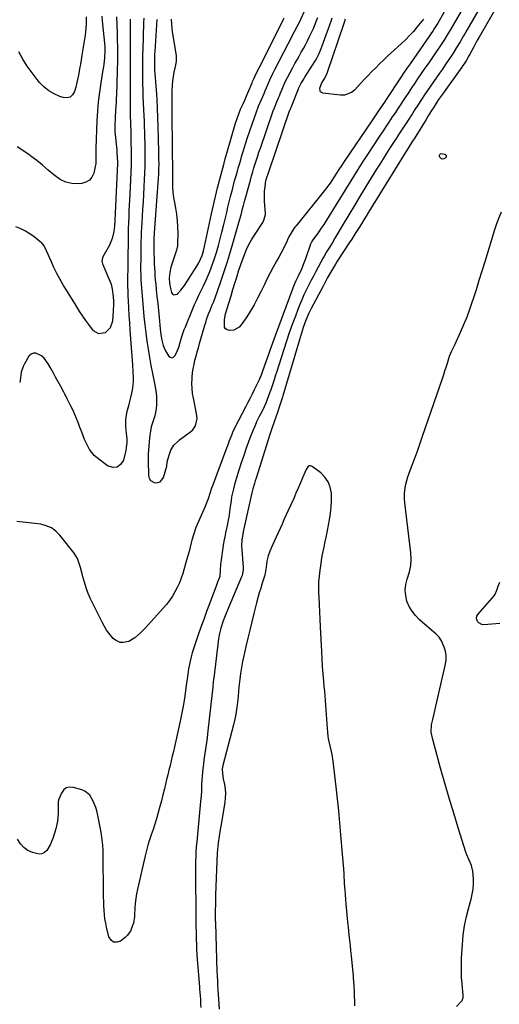
# Model space of a CAD drawing. Units: inches. Extents: x 1883767 to 1889551, y 410837 to 416921.
# Drawn here: x 1886659 to 1886963, y 415177 to 415801 of the extents above; entities that cross this region are included whole.
import ezdxf

# ---------------------------------------------------------------- set-up
doc = ezdxf.new("R2010")
doc.units = ezdxf.units.IN
doc.header["$MEASUREMENT"] = 0
for name, color, linetype in [('1', 7, 'Continuous'), ('7', 7, 'Continuous'), ('8', 7, 'Continuous')]:
    doc.layers.add(name, color=color, linetype=linetype)

msp = doc.modelspace()

# ---------------------------------------------------------------- linework, layer by layer
at = {"layer": '1', "color": 18}
for points in [[(1886745.55, 415800.96, 1640), (1886744.25, 415780.67, 1640), (1886744.15, 415778.93, 1640), (1886744.05, 415775.45, 1640), (1886744.06, 415771.97, 1640), (1886744.2, 415768.49, 1640), (1886744.31, 415766.75, 1640), (1886745.12, 415756.25, 1640), (1886745.52, 415750.42, 1640), (1886745.86, 415744.59, 1640), (1886746.11, 415738.76, 1640), (1886746.3, 415732.92, 1640), (1886746.48, 415725.41, 1640), (1886746.53, 415723.32, 1640), (1886746.62, 415719.15, 1640), (1886746.7, 415714.95, 1640), (1886746.73, 415712.89, 1640), (1886746.78, 415708.79, 1640), (1886746.72, 415706.73, 1640), (1886746.56, 415703.07, 1640), (1886746.41, 415700.21, 1640), (1886746.25, 415697.36, 1640), (1886746.06, 415694.5, 1640), (1886745.85, 415691.65, 1640), (1886743.81, 415665.72, 1640), (1886743.62, 415661.8, 1640), (1886743.66, 415657.88, 1640), (1886743.77, 415653.52, 1640), (1886743.86, 415648.95, 1640), (1886743.97, 415646.04, 1640), (1886744.23, 415641.15, 1640), (1886744.41, 415638.55, 1640), (1886744.63, 415635.95, 1640), (1886744.87, 415633.36, 1640), (1886745.24, 415629.76, 1640), (1886745.69, 415625.37, 1640), (1886746.14, 415620.98, 1640), (1886746.59, 415616.59, 1640), (1886747.03, 415612.2, 1640), (1886747.74, 415605.05, 1640), (1886748.17, 415601.44, 1640), (1886748.74, 415597.84, 1640), (1886749.67, 415594.37, 1640), (1886751.18, 415591.1, 1640), (1886753.07, 415587.79, 1640), (1886754.08, 415586.98, 1640), (1886755.09, 415586.64, 1640), (1886756.08, 415587.02, 1640), (1886757.06, 415587.86, 1640), (1886758.09, 415589.81, 1640), (1886759.46, 415593.44, 1640), (1886760.51, 415597.21, 1640), (1886761.67, 415600.85, 1640), (1886762.98, 415604.48, 1640), (1886763.7, 415606.27, 1640), (1886768.26, 415617.31, 1640), (1886769.56, 415620.34, 1640), (1886770.9, 415623.36, 1640), (1886772.3, 415626.35, 1640), (1886773.75, 415629.32, 1640), (1886775.19, 415632.29, 1640), (1886776.57, 415635.28, 1640), (1886777.89, 415638.31, 1640), (1886779.15, 415641.36, 1640), (1886780.91, 415645.98, 1640), (1886782.2, 415649.61, 1640), (1886783.36, 415653.28, 1640), (1886784.67, 415657.81, 1640), (1886785.77, 415661.96, 1640), (1886786.85, 415666.11, 1640), (1886787.88, 415670.27, 1640), (1886788.87, 415674.44, 1640), (1886789.88, 415678.76, 1640), (1886790.67, 415682.09, 1640), (1886791.47, 415685.41, 1640), (1886792.31, 415688.73, 1640), (1886793.47, 415693.25, 1640), (1886794.19, 415695.95, 1640), (1886794.92, 415698.64, 1640), (1886795.66, 415701.34, 1640), (1886796.42, 415704.02, 1640), (1886797.19, 415706.71, 1640), (1886797.97, 415709.39, 1640), (1886798.76, 415712.07, 1640), (1886799.55, 415714.75, 1640), (1886800.46, 415717.85, 1640), (1886801.75, 415722.07, 1640), (1886803.08, 415726.27, 1640), (1886804.49, 415730.45, 1640), (1886805.93, 415734.61, 1640), (1886808.48, 415741.75, 1640), (1886810.14, 415745.98, 1640), (1886811.92, 415750.15, 1640), (1886813.54, 415754.03, 1640), (1886814.06, 415755.26, 1640), (1886815.09, 415757.73, 1640), (1886816.13, 415760.2, 1640), (1886817.22, 415762.65, 1640), (1886819.14, 415766.66, 1640), (1886820.44, 415769.24, 1640), (1886828.8, 415785.46, 1640), (1886829.62, 415787.03, 1640), (1886831.26, 415790.16, 1640), (1886832.93, 415793.28, 1640), (1886834.54, 415796.43, 1640), (1886835.32, 415798.02, 1640), (1886839.73, 415807.06, 1640)], [(1886737.27, 415801.74, 1642), (1886737.18, 415798.85, 1642), (1886737.09, 415795.96, 1642), (1886737, 415793.07, 1642), (1886736.85, 415788.39, 1642), (1886736.72, 415783.16, 1642), (1886736.62, 415777.93, 1642), (1886736.57, 415772.69, 1642), (1886736.55, 415767.46, 1642), (1886736.56, 415764.09, 1642), (1886736.6, 415760.09, 1642), (1886736.68, 415756.1, 1642), (1886736.82, 415752.1, 1642), (1886737.01, 415748.11, 1642), (1886737.24, 415743.64, 1642), (1886737.4, 415740.13, 1642), (1886737.53, 415736.62, 1642), (1886737.64, 415733.11, 1642), (1886737.65, 415733.07, 1642), (1886737.74, 415729.58, 1642), (1886737.82, 415726.08, 1642), (1886737.9, 415722.58, 1642), (1886737.96, 415719.09, 1642), (1886738.06, 415713.56, 1642), (1886738.08, 415712.1, 1642), (1886738.05, 415708.43, 1642), (1886738.02, 415707.7, 1642), (1886737.63, 415699.66, 1642), (1886737.39, 415694.91, 1642), (1886737.13, 415690.16, 1642), (1886736.85, 415685.41, 1642), (1886736.56, 415680.67, 1642), (1886736.02, 415672.11, 1642), (1886735.85, 415669.14, 1642), (1886735.71, 415666.17, 1642), (1886735.61, 415663.19, 1642), (1886735.54, 415660.22, 1642), (1886735.46, 415655.83, 1642), (1886735.45, 415655.05, 1642), (1886735.45, 415652.71, 1642), (1886735.46, 415651.15, 1642), (1886735.45, 415650.37, 1642), (1886735.44, 415649.6, 1642), (1886735.35, 415644.23, 1642), (1886735.33, 415642.19, 1642), (1886735.38, 415639.14, 1642), (1886735.55, 415636.1, 1642), (1886736.97, 415617.97, 1642), (1886737.43, 415612.77, 1642), (1886737.96, 415607.57, 1642), (1886738.58, 415602.39, 1642), (1886739.28, 415597.21, 1642), (1886740.06, 415592.05, 1642), (1886740.91, 415586.89, 1642), (1886741.85, 415581.76, 1642), (1886742.84, 415576.63, 1642), (1886744.54, 415568.23, 1642), (1886745, 415565.43, 1642), (1886745.3, 415562.63, 1642), (1886745.37, 415559.81, 1642), (1886745.3, 415556.98, 1642), (1886745.12, 415554.4, 1642), (1886744.33, 415549.86, 1642), (1886743.29, 415546.74, 1642), (1886742.11, 415542.87, 1642), (1886741.51, 415540.25, 1642), (1886741.3, 415538.92, 1642), (1886741.12, 415537.59, 1642), (1886740.72, 415533.7, 1642), (1886740.44, 415530.66, 1642), (1886740.18, 415526.08, 1642), (1886740.13, 415523.02, 1642), (1886740.14, 415521.5, 1642), (1886740.31, 415512.02, 1642), (1886740.74, 415510.33, 1642), (1886741.51, 415508.96, 1642), (1886744.43, 415507.43, 1642), (1886746.18, 415507.6, 1642), (1886747.7, 415508.16, 1642), (1886748.85, 415509.28, 1642), (1886749.76, 415510.79, 1642), (1886750.94, 415514.31, 1642), (1886751.85, 415518.08, 1642), (1886752.2, 415520.65, 1642), (1886753.11, 415524.42, 1642), (1886754.44, 415528.15, 1642), (1886756.39, 415531.27, 1642), (1886759.04, 415533.88, 1642), (1886760.01, 415534.66, 1642), (1886767.19, 415540.02, 1642), (1886768.35, 415541.09, 1642), (1886770.09, 415543.63, 1642), (1886771.14, 415548.26, 1642), (1886770.85, 415551.44, 1642), (1886768.82, 415560.98, 1642), (1886768.3, 415564.08, 1642), (1886767.95, 415567.2, 1642), (1886767.86, 415570.33, 1642), (1886767.95, 415573.48, 1642), (1886768.01, 415574.34, 1642), (1886768.28, 415577.05, 1642), (1886768.65, 415579.75, 1642), (1886769.17, 415582.42, 1642), (1886769.79, 415585.08, 1642), (1886770.49, 415587.72, 1642), (1886771.21, 415590.36, 1642), (1886771.94, 415593, 1642), (1886772.68, 415595.63, 1642), (1886776.02, 415607.28, 1642), (1886776.56, 415609.08, 1642), (1886777.13, 415610.86, 1642), (1886778.42, 415614.4, 1642), (1886779.36, 415616.78, 1642), (1886780.74, 415620.11, 1642), (1886781.65, 415622.33, 1642), (1886782.07, 415623.46, 1642), (1886782.48, 415624.59, 1642), (1886786.07, 415634.97, 1642), (1886788.22, 415641.31, 1642), (1886790.3, 415647.68, 1642), (1886792.28, 415654.07, 1642), (1886794.21, 415660.48, 1642), (1886797.64, 415672.24, 1642), (1886798.1, 415673.85, 1642), (1886798.98, 415677.1, 1642), (1886799.95, 415680.9, 1642), (1886800.52, 415683.1, 1642), (1886801.38, 415686.4, 1642), (1886801.98, 415688.6, 1642), (1886804.97, 415699.25, 1642), (1886805.7, 415701.79, 1642), (1886806.43, 415704.33, 1642), (1886807.18, 415706.87, 1642), (1886807.94, 415709.41, 1642), (1886808.72, 415711.94, 1642), (1886809.53, 415714.46, 1642), (1886810.36, 415716.97, 1642), (1886811.21, 415719.47, 1642), (1886819.18, 415742.42, 1642), (1886819.41, 415743.06, 1642), (1886820.15, 415744.96, 1642), (1886821.74, 415748.75, 1642), (1886822.8, 415751.29, 1642), (1886823.33, 415752.56, 1642), (1886823.85, 415753.84, 1642), (1886825.49, 415757.91, 1642), (1886826.51, 415760.28, 1642), (1886827.6, 415762.62, 1642), (1886828.39, 415764.15, 1642), (1886831.82, 415770.54, 1642), (1886833.13, 415772.95, 1642), (1886834.46, 415775.36, 1642), (1886835.81, 415777.75, 1642), (1886837.18, 415780.14, 1642), (1886838.53, 415782.53, 1642), (1886839.85, 415784.94, 1642), (1886841.1, 415787.39, 1642), (1886842.42, 415790.08, 1642), (1886843.63, 415792.68, 1642), (1886844.81, 415795.3, 1642), (1886845.93, 415797.95, 1642), (1886847.01, 415800.61, 1642), (1886847.63, 415802.18, 1642)], [(1886754.67, 415801.09, 1638), (1886754.84, 415798, 1638), (1886755.18, 415794.92, 1638), (1886755.61, 415791.85, 1638), (1886757.87, 415778.2, 1638), (1886757.94, 415774.68, 1638), (1886757.51, 415772.04, 1638), (1886756.47, 415767.53, 1638), (1886755.94, 415764.84, 1638), (1886755.51, 415762.13, 1638), (1886755.27, 415759.39, 1638), (1886755.12, 415755.43, 1638), (1886755.08, 415752.36, 1638), (1886755.06, 415749.29, 1638), (1886755.05, 415746.23, 1638), (1886755.07, 415743.16, 1638), (1886755.26, 415717.79, 1638), (1886755.27, 415716.42, 1638), (1886755.35, 415713.69, 1638), (1886755.51, 415710.3, 1638), (1886755.56, 415706.51, 1638), (1886755.52, 415703.66, 1638), (1886755.52, 415702.71, 1638), (1886755.51, 415698.03, 1638), (1886755.6, 415694.76, 1638), (1886755.82, 415691.49, 1638), (1886756.22, 415688.24, 1638), (1886756.75, 415685, 1638), (1886757.44, 415681.45, 1638), (1886758.07, 415677.51, 1638), (1886758.54, 415673.55, 1638), (1886758.77, 415669.58, 1638), (1886758.83, 415665.59, 1638), (1886758.73, 415659.01, 1638), (1886758.62, 415657.59, 1638), (1886757.97, 415654.82, 1638), (1886757.76, 415654.14, 1638), (1886757.55, 415653.45, 1638), (1886754.57, 415643.98, 1638), (1886753.78, 415640.66, 1638), (1886753.45, 415637.26, 1638), (1886753.59, 415633.84, 1638), (1886754.22, 415630.51, 1638), (1886754.88, 415627.97, 1638), (1886755.57, 415627, 1638), (1886756.37, 415626.44, 1638), (1886758.45, 415626.92, 1638), (1886760.92, 415629.49, 1638), (1886763.04, 415632.37, 1638), (1886770.86, 415644.67, 1638), (1886772.15, 415646.86, 1638), (1886773.29, 415649.14, 1638), (1886774.24, 415651.49, 1638), (1886775.08, 415654.29, 1638), (1886775.78, 415657.14, 1638), (1886776.43, 415659.99, 1638), (1886780.24, 415677.72, 1638), (1886781.47, 415683.27, 1638), (1886782.76, 415688.81, 1638), (1886784.12, 415694.32, 1638), (1886785.54, 415699.83, 1638), (1886787.97, 415708.99, 1638), (1886788.21, 415709.91, 1638), (1886788.98, 415712.64, 1638), (1886790.03, 415716.27, 1638), (1886795.51, 415735.35, 1638), (1886796.43, 415738.3, 1638), (1886797.5, 415741.21, 1638), (1886798.68, 415744.07, 1638), (1886800.02, 415747, 1638), (1886801.37, 415749.93, 1638), (1886802.65, 415752.89, 1638), (1886805.97, 415760.88, 1638), (1886806.33, 415761.72, 1638), (1886807.06, 415763.39, 1638), (1886808.85, 415767.05, 1638), (1886810.66, 415770.71, 1638), (1886812.48, 415774.36, 1638), (1886825.72, 415800.74, 1638), (1886826.37, 415802.04, 1638)], [(1886925.28, 415715.68, 1636), (1886924.76, 415715.12, 1636), (1886924.67, 415714.73, 1636), (1886924.66, 415714.35, 1636), (1886924.8, 415713.99, 1636), (1886925.93, 415712.92, 1636), (1886926.49, 415712.71, 1636), (1886927.7, 415712.89, 1636), (1886928.96, 415713.59, 1636), (1886929.15, 415713.84, 1636), (1886929.22, 415714.15, 1636), (1886929.21, 415714.49, 1636), (1886929.06, 415714.82, 1636), (1886928.86, 415715.09, 1636), (1886928.24, 415715.4, 1636), (1886925.64, 415715.78, 1636), (1886925.28, 415715.68, 1636)], [(1886856.07, 415492.18, 1636), (1886856.25, 415496.34, 1636), (1886856.23, 415500.52, 1636), (1886856.22, 415500.84, 1636), (1886855.55, 415504.6, 1636), (1886854.31, 415508.06, 1636), (1886852.18, 415511.06, 1636), (1886849.47, 415513.76, 1636), (1886844.12, 415517.79, 1636), (1886843.57, 415518.06, 1636), (1886843.01, 415518.19, 1636), (1886842.43, 415518.12, 1636), (1886841.32, 415517.52, 1636), (1886840.16, 415515.95, 1636), (1886837.98, 415510.64, 1636), (1886836.62, 415507.36, 1636), (1886835.23, 415504.09, 1636), (1886833.81, 415500.83, 1636), (1886832.37, 415497.59, 1636), (1886828.7, 415489.45, 1636), (1886827.45, 415486.69, 1636), (1886826.2, 415483.94, 1636), (1886824.95, 415481.18, 1636), (1886823.7, 415478.43, 1636), (1886822.44, 415475.68, 1636), (1886821.18, 415472.94, 1636), (1886819.92, 415470.19, 1636), (1886818.66, 415467.44, 1636), (1886817.14, 415464.14, 1636), (1886816.08, 415461.29, 1636), (1886815.43, 415457.83, 1636), (1886814.93, 415453.98, 1636), (1886814.29, 415450.15, 1636), (1886813.97, 415448.9, 1636), (1886813.61, 415447.66, 1636), (1886812.42, 415443.92, 1636), (1886811.46, 415440.8, 1636), (1886810.53, 415437.68, 1636), (1886809.65, 415434.54, 1636), (1886808.82, 415431.39, 1636), (1886807.06, 415424.57, 1636), (1886805.76, 415419.37, 1636), (1886804.48, 415414.17, 1636), (1886803.26, 415408.96, 1636), (1886802.07, 415403.73, 1636), (1886800.76, 415397.86, 1636), (1886799.99, 415394.17, 1636), (1886799.3, 415390.48, 1636), (1886798.72, 415386.76, 1636), (1886798.22, 415383.03, 1636), (1886797.6, 415377.91, 1636), (1886797.36, 415375.55, 1636), (1886797.16, 415372, 1636), (1886796.8, 415368.46, 1636), (1886796.34, 415365.18, 1636), (1886795.89, 415362.38, 1636), (1886795.38, 415359.58, 1636), (1886794.78, 415356.81, 1636), (1886794.12, 415354.04, 1636), (1886787.48, 415328.32, 1636), (1886787.11, 415326.23, 1636), (1886787.14, 415323.04, 1636), (1886787.62, 415319.88, 1636), (1886788.4, 415316.32, 1636), (1886788.85, 415313.49, 1636), (1886789.08, 415310.65, 1636), (1886788.99, 415307.81, 1636), (1886788.67, 415304.96, 1636), (1886786.15, 415289.92, 1636), (1886785.8, 415287.81, 1636), (1886785.12, 415283.58, 1636), (1886784.48, 415279.35, 1636), (1886784.24, 415277.22, 1636), (1886783.94, 415272.96, 1636), (1886782.88, 415246.46, 1636), (1886782.73, 415241.95, 1636), (1886782.69, 415239.69, 1636), (1886782.66, 415237.43, 1636), (1886782.64, 415234.33, 1636), (1886782.68, 415230.06, 1636), (1886782.7, 415229.34, 1636), (1886782.72, 415228.63, 1636), (1886783.69, 415197.65, 1636), (1886783.76, 415195.63, 1636), (1886783.96, 415191.61, 1636), (1886784.08, 415189.59, 1636), (1886784.3, 415186.28, 1636), (1886784.37, 415185.22, 1636), (1886784.45, 415184.15, 1636), (1886784.48, 415183.8, 1636), (1886784.5, 415183.44, 1636), (1886785.13, 415174, 1636)], [(1886871.09, 415176.18, 1636), (1886871.05, 415178.33, 1636), (1886870.91, 415183.2, 1636), (1886870.83, 415185.06, 1636), (1886870.62, 415188.78, 1636), (1886870.27, 415194.02, 1636), (1886870.18, 415195.32, 1636), (1886869.83, 415199.24, 1636), (1886868.97, 415207.88, 1636), (1886868.64, 415211.15, 1636), (1886868.3, 415214.42, 1636), (1886867.95, 415217.69, 1636), (1886867.59, 415220.96, 1636), (1886867.02, 415226.22, 1636), (1886866.88, 415227.51, 1636), (1886866.7, 415229.43, 1636), (1886866.53, 415231.36, 1636), (1886865.69, 415240.69, 1636), (1886865.45, 415243.31, 1636), (1886865.12, 415246.94, 1636), (1886864.92, 415249.35, 1636), (1886864.65, 415253.36, 1636), (1886864.26, 415259.78, 1636), (1886864.06, 415262.89, 1636), (1886863.75, 415267.55, 1636), (1886863.38, 415272.21, 1636), (1886862.33, 415284.39, 1636), (1886861.64, 415292.02, 1636), (1886860.92, 415299.66, 1636), (1886860.13, 415307.28, 1636), (1886859.31, 415314.91, 1636), (1886857.48, 415331.22, 1636), (1886856.8, 415335.45, 1636), (1886856.4, 415337.23, 1636), (1886855.48, 415340.8, 1636), (1886854.61, 415344.37, 1636), (1886854.43, 415345.58, 1636), (1886854.29, 415346.8, 1636), (1886853.6, 415354.74, 1636), (1886853.36, 415357.69, 1636), (1886853.13, 415360.64, 1636), (1886852.91, 415363.59, 1636), (1886852.7, 415366.54, 1636), (1886852.49, 415369.49, 1636), (1886852.27, 415372.44, 1636), (1886852.02, 415375.38, 1636), (1886851.76, 415378.33, 1636), (1886851.44, 415381.8, 1636), (1886851.03, 415386.48, 1636), (1886850.66, 415391.17, 1636), (1886850.36, 415395.86, 1636), (1886850.1, 415400.55, 1636), (1886849.32, 415416.24, 1636), (1886849.09, 415420.98, 1636), (1886848.86, 415425.71, 1636), (1886848.64, 415430.44, 1636), (1886848.42, 415435.17, 1636), (1886848.33, 415437.06, 1636), (1886848.26, 415440.84, 1636), (1886848.34, 415444.62, 1636), (1886848.64, 415448.38, 1636), (1886849.08, 415452.14, 1636), (1886849.47, 415454.83, 1636), (1886850.26, 415459.63, 1636), (1886850.7, 415462.02, 1636), (1886851.67, 415466.78, 1636), (1886852.16, 415469.16, 1636), (1886853.09, 415473.94, 1636), (1886854.98, 415483.9, 1636), (1886855.62, 415488.03, 1636), (1886856.07, 415492.18, 1636)]]:
    msp.add_polyline3d(points, dxfattribs=at)
at = {"layer": '7', "color": 18}
for points in [[(1886974.93, 415833.24, 1638), (1886949.87, 415789.7, 1638), (1886948.95, 415788.09, 1638), (1886948.05, 415786.48, 1638), (1886946.28, 415783.24, 1638), (1886943.98, 415778.92, 1638), (1886943.41, 415777.87, 1638), (1886941.61, 415774.78, 1638), (1886940.33, 415772.77, 1638), (1886939.65, 415771.78, 1638), (1886938.97, 415770.81, 1638), (1886926.63, 415753.63, 1638), (1886924.24, 415750.21, 1638), (1886923.08, 415748.48, 1638), (1886921.1, 415745.44, 1638), (1886919.7, 415743.21, 1638), (1886917.66, 415739.83, 1638), (1886916.29, 415737.58, 1638), (1886915.6, 415736.46, 1638), (1886913.19, 415732.56, 1638), (1886911.82, 415730.35, 1638), (1886910.44, 415728.14, 1638), (1886909.04, 415725.95, 1638), (1886907.64, 415723.75, 1638), (1886906.26, 415721.6, 1638), (1886904.83, 415719.37, 1638), (1886903.4, 415717.13, 1638), (1886901.28, 415713.77, 1638), (1886900.59, 415712.64, 1638), (1886879.82, 415678.83, 1638), (1886878.31, 415676.39, 1638), (1886876.81, 415673.96, 1638), (1886875.29, 415671.53, 1638), (1886873.76, 415669.1, 1638), (1886872.23, 415666.68, 1638), (1886870.69, 415664.26, 1638), (1886869.14, 415661.85, 1638), (1886867.58, 415659.45, 1638), (1886860.8, 415649.04, 1638), (1886859.79, 415647.47, 1638), (1886858.8, 415645.89, 1638), (1886856.87, 415642.69, 1638), (1886855.69, 415640.66, 1638), (1886853.66, 415637.01, 1638), (1886852.33, 415634.56, 1638), (1886851.67, 415633.34, 1638), (1886851.01, 415632.11, 1638), (1886843.38, 415617.88, 1638), (1886841.91, 415614.95, 1638), (1886840.01, 415610.42, 1638), (1886838.44, 415605.77, 1638), (1886825.54, 415562.63, 1638), (1886825.23, 415561.62, 1638), (1886824.43, 415559.1, 1638), (1886823.6, 415556.54, 1638), (1886822.07, 415551.97, 1638), (1886821.29, 415549.76, 1638), (1886819.7, 415545.36, 1638), (1886818.64, 415542.43, 1638), (1886817.16, 415538, 1638), (1886808.48, 415510.36, 1638), (1886807.96, 415508.67, 1638), (1886807.45, 415506.98, 1638), (1886806.49, 415503.59, 1638), (1886805.82, 415501.13, 1638), (1886805.15, 415498.27, 1638), (1886804.75, 415496.36, 1638), (1886804.54, 415495.4, 1638), (1886804.33, 415494.45, 1638), (1886800.63, 415477.46, 1638), (1886799.63, 415472.66, 1638), (1886799.45, 415471.04, 1638), (1886799.27, 415467.54, 1638), (1886799.38, 415464.98, 1638), (1886800.31, 415453.9, 1638), (1886800.35, 415452.37, 1638), (1886799.64, 415448.64, 1638), (1886799.37, 415447.92, 1638), (1886790.81, 415427.73, 1638), (1886788.9, 415423.13, 1638), (1886787.67, 415420.04, 1638), (1886786.12, 415415.31, 1638), (1886785.68, 415413.62, 1638), (1886785.31, 415411.97, 1638), (1886784.76, 415408.64, 1638), (1886781.68, 415383.74, 1638), (1886781.59, 415383.04, 1638), (1886781.39, 415380.96, 1638), (1886781.2, 415378.87, 1638), (1886781.12, 415378.18, 1638), (1886777.75, 415348.4, 1638), (1886777.42, 415345.66, 1638), (1886777.06, 415342.92, 1638), (1886776.66, 415340.19, 1638), (1886776.23, 415337.47, 1638), (1886775.8, 415334.74, 1638), (1886775.43, 415332.01, 1638), (1886775.12, 415329.26, 1638), (1886774.85, 415326.52, 1638), (1886774.01, 415316.65, 1638), (1886773.87, 415314.49, 1638), (1886773.82, 415312.33, 1638), (1886773.7, 415309.09, 1638), (1886773.38, 415305.57, 1638), (1886773.17, 415303.28, 1638), (1886772.73, 415298.69, 1638), (1886772.51, 415296.39, 1638), (1886770.9, 415279.93, 1638), (1886770.63, 415276.85, 1638), (1886770.42, 415273.77, 1638), (1886770.27, 415270.68, 1638), (1886770.17, 415267.59, 1638), (1886770.12, 415264.5, 1638), (1886770.09, 415261.41, 1638), (1886770.1, 415258.32, 1638), (1886770.13, 415255.23, 1638), (1886770.38, 415237.53, 1638), (1886770.4, 415235.36, 1638), (1886770.42, 415233.18, 1638), (1886770.42, 415228.84, 1638), (1886770.42, 415226.66, 1638), (1886770.46, 415222.32, 1638), (1886770.51, 415220.14, 1638), (1886770.57, 415218.16, 1638), (1886770.68, 415215, 1638), (1886770.82, 415211.84, 1638), (1886771.02, 415208.68, 1638), (1886771.25, 415205.53, 1638), (1886772.66, 415188.11, 1638), (1886772.75, 415186.99, 1638), (1886773.09, 415182.45, 1638), (1886773.22, 415180.34, 1638), (1886773.37, 415177.17, 1638), (1886773.45, 415175.06, 1638)], [(1886939.75, 415808.37, 1642), (1886933.31, 415797.18, 1642), (1886931.8, 415794.58, 1642), (1886929.47, 415790.7, 1642), (1886927.85, 415788.15, 1642), (1886927.01, 415786.9, 1642), (1886920.09, 415776.69, 1642), (1886918.39, 415774.19, 1642), (1886916.67, 415771.69, 1642), (1886914.95, 415769.19, 1642), (1886913.22, 415766.71, 1642), (1886910.91, 415763.39, 1642), (1886908.63, 415760.05, 1642), (1886907.51, 415758.36, 1642), (1886905.28, 415754.98, 1642), (1886903.06, 415751.6, 1642), (1886899.36, 415745.97, 1642), (1886898.08, 415744.02, 1642), (1886896.8, 415742.08, 1642), (1886894.87, 415739.17, 1642), (1886892.75, 415735.98, 1642), (1886891.37, 415733.91, 1642), (1886888.61, 415729.75, 1642), (1886887.23, 415727.67, 1642), (1886881.51, 415719.05, 1642), (1886878.65, 415714.69, 1642), (1886875.81, 415710.32, 1642), (1886873.02, 415705.92, 1642), (1886870.25, 415701.51, 1642), (1886867.51, 415697.08, 1642), (1886864.77, 415692.64, 1642), (1886862.04, 415688.2, 1642), (1886859.32, 415683.76, 1642), (1886854.87, 415676.48, 1642), (1886853.19, 415673.78, 1642), (1886851.46, 415671.12, 1642), (1886849.66, 415668.49, 1642), (1886847.83, 415665.89, 1642), (1886844.56, 415661.36, 1642), (1886843.92, 415660.4, 1642), (1886843.23, 415659.02, 1642), (1886843.09, 415658.65, 1642), (1886839.8, 415649.32, 1642), (1886838.99, 415647.12, 1642), (1886837.21, 415642.78, 1642), (1886835.11, 415638.26, 1642), (1886833.8, 415635.46, 1642), (1886832.96, 415633.58, 1642), (1886831.8, 415630.71, 1642), (1886820.7, 415600.62, 1642), (1886819.84, 415598.26, 1642), (1886818.98, 415595.89, 1642), (1886818.14, 415593.52, 1642), (1886817.31, 415591.15, 1642), (1886816.48, 415588.78, 1642), (1886815.64, 415586.41, 1642), (1886814.79, 415584.04, 1642), (1886813.94, 415581.67, 1642), (1886812.25, 415577, 1642), (1886811.5, 415575.1, 1642), (1886810.96, 415573.84, 1642), (1886810.67, 415573.22, 1642), (1886810.38, 415572.61, 1642), (1886807.33, 415566.31, 1642), (1886806.03, 415563.65, 1642), (1886804.72, 415561, 1642), (1886803.38, 415558.36, 1642), (1886802.03, 415555.74, 1642), (1886795.14, 415542.53, 1642), (1886793.65, 415539.37, 1642), (1886793.11, 415538.08, 1642), (1886791.55, 415534.04, 1642), (1886790.36, 415530.91, 1642), (1886789.77, 415529.34, 1642), (1886780.93, 415505.62, 1642), (1886780.33, 415503.99, 1642), (1886779.18, 415500.7, 1642), (1886778.06, 415497.39, 1642), (1886776.82, 415494.14, 1642), (1886776.15, 415492.53, 1642), (1886773.66, 415486.8, 1642), (1886772.83, 415484.87, 1642), (1886771.2, 415480.99, 1642), (1886770.41, 415479.04, 1642), (1886768.99, 415475.09, 1642), (1886767.85, 415471.05, 1642), (1886767.47, 415469.52, 1642), (1886766.77, 415466.71, 1642), (1886766.04, 415463.91, 1642), (1886765.28, 415461.13, 1642), (1886764.48, 415458.34, 1642), (1886762.07, 415450.09, 1642), (1886761.06, 415447.04, 1642), (1886759.92, 415444.06, 1642), (1886758.58, 415441.16, 1642), (1886757.1, 415438.31, 1642), (1886755.43, 415435.58, 1642), (1886753.65, 415432.92, 1642), (1886751.69, 415430.39, 1642), (1886749.61, 415427.95, 1642), (1886738.41, 415415.62, 1642), (1886735.18, 415412.33, 1642), (1886731.69, 415409.31, 1642), (1886727.87, 415406.98, 1642), (1886724.27, 415406.24, 1642), (1886722.42, 415406.39, 1642), (1886719.33, 415407.71, 1642), (1886717.99, 415408.86, 1642), (1886715.3, 415412.07, 1642), (1886713.75, 415414.19, 1642), (1886712.37, 415416.43, 1642), (1886711.1, 415418.73, 1642), (1886705.18, 415430.51, 1642), (1886703.59, 415433.92, 1642), (1886702.12, 415437.38, 1642), (1886700.84, 415440.91, 1642), (1886699.7, 415444.5, 1642), (1886698.72, 415447.85, 1642), (1886698.17, 415449.8, 1642), (1886697.12, 415453.72, 1642), (1886696.62, 415455.68, 1642), (1886695.26, 415459.44, 1642), (1886693.14, 415462.82, 1642), (1886684.2, 415474.23, 1642), (1886681.63, 415476.81, 1642), (1886678.78, 415478.91, 1642), (1886675.53, 415480.29, 1642), (1886672, 415481.18, 1642), (1886668.23, 415481.65, 1642), (1886664.46, 415482.09, 1642), (1886660.69, 415482.48, 1642), (1886656.91, 415482.85, 1642)], [(1886710.74, 415803.13, 1648), (1886711.01, 415800.12, 1648), (1886712.55, 415783.75, 1648), (1886712.6, 415783.16, 1648), (1886712.72, 415781.42, 1648), (1886712.44, 415776.48, 1648), (1886712.03, 415772.72, 1648), (1886711.77, 415770.85, 1648), (1886711.47, 415768.98, 1648), (1886710.08, 415760.78, 1648), (1886709.18, 415754.81, 1648), (1886708.44, 415748.81, 1648), (1886707.93, 415742.8, 1648), (1886707.58, 415736.76, 1648), (1886706.89, 415719.46, 1648), (1886706.83, 415716.14, 1648), (1886706.92, 415712.81, 1648), (1886706.83, 415709.51, 1648), (1886706.6, 415707.88, 1648), (1886705.62, 415703.54, 1648), (1886704.46, 415701.07, 1648), (1886702.88, 415699.09, 1648), (1886700.68, 415697.84, 1648), (1886698.06, 415697.07, 1648), (1886695.73, 415696.88, 1648), (1886691.69, 415697.05, 1648), (1886687.86, 415697.83, 1648), (1886684.33, 415699.53, 1648), (1886680.32, 415702.46, 1648), (1886676.79, 415705.56, 1648), (1886673.2, 415708.59, 1648), (1886669.53, 415711.52, 1648), (1886665.81, 415714.38, 1648), (1886665.37, 415714.7, 1648), (1886661.31, 415717.57, 1648), (1886657.17, 415720.3, 1648)], [(1886928.46, 415806.88, 1644), (1886924.6, 415800.17, 1644), (1886923.69, 415798.61, 1644), (1886921.29, 415794.79, 1644), (1886920.78, 415794.04, 1644), (1886906.17, 415772.94, 1644), (1886904.31, 415770.24, 1644), (1886902.03, 415766.95, 1644), (1886900.01, 415763.92, 1644), (1886890.93, 415750.24, 1644), (1886889.85, 415748.62, 1644), (1886888.76, 415747, 1644), (1886886.58, 415743.76, 1644), (1886884.83, 415741.17, 1644), (1886883.53, 415739.26, 1644), (1886882.66, 415737.98, 1644), (1886882.22, 415737.34, 1644), (1886881.79, 415736.7, 1644), (1886864.27, 415710.92, 1644), (1886862.35, 415708.03, 1644), (1886861.4, 415706.57, 1644), (1886859.54, 415703.64, 1644), (1886857.65, 415700.73, 1644), (1886855.38, 415697.33, 1644), (1886853.09, 415694.2, 1644), (1886851.89, 415692.68, 1644), (1886833.84, 415670.26, 1644), (1886833.13, 415669.33, 1644), (1886831.78, 415667.42, 1644), (1886829.98, 415664.41, 1644), (1886828.92, 415662.32, 1644), (1886827.7, 415659.72, 1644), (1886826.56, 415657.37, 1644), (1886825.39, 415655.04, 1644), (1886824.17, 415652.73, 1644), (1886822.91, 415650.44, 1644), (1886821.4, 415647.76, 1644), (1886819.4, 415644.12, 1644), (1886817.45, 415640.46, 1644), (1886815.57, 415636.76, 1644), (1886813.75, 415633.04, 1644), (1886811.69, 415628.74, 1644), (1886809.51, 415624.42, 1644), (1886807.21, 415620.18, 1644), (1886804.74, 415616.03, 1644), (1886802.14, 415611.96, 1644), (1886799.16, 415607.51, 1644), (1886797.79, 415606.02, 1644), (1886794.43, 415604.21, 1644), (1886791.65, 415603.89, 1644), (1886790.26, 415604.26, 1644), (1886789.16, 415604.93, 1644), (1886788.5, 415606.04, 1644), (1886788.44, 415610.96, 1644), (1886789.21, 415614.4, 1644), (1886791.44, 415621.94, 1644), (1886792.62, 415625.9, 1644), (1886793.82, 415629.86, 1644), (1886795.02, 415633.82, 1644), (1886796.24, 415637.77, 1644), (1886797.38, 415641.43, 1644), (1886798.77, 415645.64, 1644), (1886800.28, 415649.81, 1644), (1886801.16, 415652.11, 1644), (1886802.5, 415655.29, 1644), (1886803.96, 415658.39, 1644), (1886805.62, 415661.39, 1644), (1886807.42, 415664.33, 1644), (1886812.73, 415672.4, 1644), (1886813.49, 415673.73, 1644), (1886814.44, 415677.39, 1644), (1886814.42, 415678.15, 1644), (1886813.85, 415685.65, 1644), (1886813.76, 415687.93, 1644), (1886813.92, 415692.49, 1644), (1886814.18, 415694.76, 1644), (1886814.58, 415697.5, 1644), (1886815.13, 415700.15, 1644), (1886816.51, 415704.48, 1644), (1886829.8, 415743.07, 1644), (1886829.88, 415743.29, 1644), (1886830.13, 415743.94, 1644), (1886830.67, 415745.22, 1644), (1886831.38, 415746.96, 1644), (1886835.38, 415757.07, 1644), (1886835.49, 415757.32, 1644), (1886835.81, 415758.08, 1644), (1886837.17, 415760.56, 1644), (1886838.32, 415762.52, 1644), (1886838.91, 415763.49, 1644), (1886839.52, 415764.45, 1644), (1886844.35, 415771.92, 1644), (1886846.11, 415774.85, 1644), (1886846.92, 415776.36, 1644), (1886848.4, 415779.44, 1644), (1886849.71, 415782.6, 1644), (1886850.32, 415784.2, 1644), (1886856.01, 415799.97, 1644), (1886856.73, 415801.94, 1644)], [(1886719.96, 415802.67, 1646), (1886720.15, 415797.72, 1646), (1886720.4, 415792.03, 1646), (1886720.56, 415787.84, 1646), (1886720.69, 415783.65, 1646), (1886720.74, 415779.47, 1646), (1886720.67, 415775.28, 1646), (1886720, 415753.25, 1646), (1886719.91, 415750.8, 1646), (1886719.79, 415748.35, 1646), (1886719.46, 415743.46, 1646), (1886719.17, 415738.57, 1646), (1886719.05, 415733.67, 1646), (1886719.07, 415729.97, 1646), (1886719.3, 415726.1, 1646), (1886719.75, 415722.25, 1646), (1886720.14, 415718.39, 1646), (1886720.3, 415716.45, 1646), (1886720.71, 415710.79, 1646), (1886720.72, 415710.64, 1646), (1886720.73, 415710.06, 1646), (1886720.72, 415709.77, 1646), (1886720.72, 415709.62, 1646), (1886719.25, 415678.35, 1646), (1886719.05, 415673.57, 1646), (1886718.8, 415669.99, 1646), (1886718.38, 415666.59, 1646), (1886717.37, 415662.14, 1646), (1886715.56, 415657.96, 1646), (1886711.46, 415650.5, 1646), (1886711.22, 415649.99, 1646), (1886710.83, 415647.79, 1646), (1886711.2, 415646.16, 1646), (1886716, 415634.76, 1646), (1886716.56, 415633.26, 1646), (1886717.37, 415630.17, 1646), (1886717.92, 415625.37, 1646), (1886718.06, 415622.31, 1646), (1886718.06, 415619.24, 1646), (1886718, 415617.7, 1646), (1886717.92, 415616.17, 1646), (1886717.48, 415609.81, 1646), (1886716.1, 415605.52, 1646), (1886712.86, 415602.38, 1646), (1886708.91, 415601.71, 1646), (1886705.48, 415603.79, 1646), (1886702.47, 415607.65, 1646), (1886700.53, 415610.3, 1646), (1886698.68, 415613.01, 1646), (1886696.89, 415615.76, 1646), (1886695.61, 415617.78, 1646), (1886693.31, 415621.46, 1646), (1886691.02, 415625.13, 1646), (1886688.73, 415628.81, 1646), (1886686.44, 415632.49, 1646), (1886684.25, 415636.22, 1646), (1886682.18, 415640.02, 1646), (1886680.29, 415643.9, 1646), (1886678.52, 415647.85, 1646), (1886675.76, 415654.38, 1646), (1886674.1, 415657.55, 1646), (1886672.41, 415659.59, 1646), (1886671.75, 415660.19, 1646), (1886667.9, 415663.27, 1646), (1886665.19, 415665.21, 1646), (1886662.37, 415666.93, 1646), (1886659.36, 415668.33, 1646), (1886656.25, 415669.5, 1646)], [(1886728.75, 415801.15, 1644), (1886728.76, 415796.92, 1644), (1886728.76, 415793.27, 1644), (1886728.76, 415789.63, 1644), (1886728.76, 415785.98, 1644), (1886728.76, 415782.33, 1644), (1886728.76, 415778.69, 1644), (1886728.75, 415775.04, 1644), (1886728.75, 415771.39, 1644), (1886728.68, 415743.9, 1644), (1886728.68, 415742.53, 1644), (1886728.77, 415738.41, 1644), (1886728.83, 415736.84, 1644), (1886728.95, 415733.31, 1644), (1886729.03, 415730.97, 1644), (1886729.05, 415729.79, 1644), (1886729.08, 415728.62, 1644), (1886729.4, 415712.17, 1644), (1886729.41, 415709.98, 1644), (1886729.38, 415709.1, 1644), (1886729.36, 415708.66, 1644), (1886728.46, 415690.22, 1644), (1886728.28, 415686.62, 1644), (1886728.11, 415683.03, 1644), (1886727.94, 415679.43, 1644), (1886727.77, 415675.83, 1644), (1886727.62, 415672.23, 1644), (1886727.5, 415668.63, 1644), (1886727.42, 415665.03, 1644), (1886727.36, 415661.43, 1644), (1886727.23, 415649.22, 1644), (1886727.23, 415648.94, 1644), (1886727.23, 415647.54, 1644), (1886727.15, 415644.35, 1644), (1886727.13, 415642.76, 1644), (1886727.08, 415638.17, 1644), (1886727.07, 415635.08, 1644), (1886727.09, 415631.99, 1644), (1886727.17, 415628.9, 1644), (1886727.28, 415625.81, 1644), (1886727.41, 415622.73, 1644), (1886727.64, 415618.11, 1644), (1886727.89, 415613.48, 1644), (1886728.18, 415608.86, 1644), (1886728.5, 415604.24, 1644), (1886730.13, 415582.24, 1644), (1886730.41, 415578.01, 1644), (1886730.62, 415573.77, 1644), (1886730.62, 415571.66, 1644), (1886730.23, 415567.48, 1644), (1886729.56, 415564.22, 1644), (1886728.93, 415561.56, 1644), (1886728.28, 415558.91, 1644), (1886727.61, 415556.26, 1644), (1886726.45, 415551.81, 1644), (1886725.73, 415547.52, 1644), (1886725.78, 415543.17, 1644), (1886726.19, 415538.79, 1644), (1886726.49, 415535.11, 1644), (1886726.54, 415533.28, 1644), (1886726.25, 415529.64, 1644), (1886725.92, 415527.84, 1644), (1886724.51, 415521.82, 1644), (1886722.67, 415518.98, 1644), (1886720.44, 415517.25, 1644), (1886717.62, 415517.17, 1644), (1886714.4, 415518.18, 1644), (1886707.72, 415523.26, 1644), (1886705.93, 415524.83, 1644), (1886702.98, 415528.49, 1644), (1886700.8, 415532.76, 1644), (1886699.84, 415534.98, 1644), (1886698.05, 415539.47, 1644), (1886696.67, 415543.17, 1644), (1886695.69, 415545.69, 1644), (1886694.68, 415548.2, 1644), (1886693.61, 415550.69, 1644), (1886692.5, 415553.16, 1644), (1886690.74, 415556.92, 1644), (1886689.03, 415560.32, 1644), (1886687.83, 415562.55, 1644), (1886687.23, 415563.67, 1644), (1886686.63, 415564.78, 1644), (1886684.65, 415568.44, 1644), (1886683.05, 415571.37, 1644), (1886681.45, 415574.31, 1644), (1886679.84, 415577.24, 1644), (1886678.23, 415580.18, 1644), (1886676.78, 415582.81, 1644), (1886674.17, 415586.37, 1644), (1886672.53, 415587.84, 1644), (1886668.96, 415589.67, 1644), (1886667.32, 415589.67, 1644), (1886665.87, 415588.9, 1644), (1886664.55, 415587.6, 1644), (1886661.76, 415582.86, 1644), (1886660.89, 415581.12, 1644), (1886659.69, 415577.45, 1644), (1886659.38, 415575.53, 1644), (1886659.02, 415572.24, 1644), (1886658.66, 415571.07, 1644)], [(1886914.58, 415801.15, 1646), (1886910.5, 415796.11, 1646), (1886908.21, 415793.41, 1646), (1886905.84, 415790.78, 1646), (1886903.35, 415788.26, 1646), (1886900.79, 415785.82, 1646), (1886894.16, 415779.78, 1646), (1886891.67, 415777.47, 1646), (1886889.2, 415775.14, 1646), (1886886.77, 415772.77, 1646), (1886884.36, 415770.38, 1646), (1886881.98, 415767.95, 1646), (1886879.62, 415765.51, 1646), (1886877.28, 415763.05, 1646), (1886874.96, 415760.57, 1646), (1886870.94, 415756.24, 1646), (1886869.08, 415754.65, 1646), (1886864.56, 415752.9, 1646), (1886862.13, 415752.89, 1646), (1886850.82, 415754.3, 1646), (1886850.03, 415754.6, 1646), (1886849.42, 415755.05, 1646), (1886849.06, 415755.73, 1646), (1886848.98, 415757.53, 1646), (1886849.97, 415760.28, 1646), (1886852.29, 415764.09, 1646), (1886852.79, 415765.02, 1646), (1886853.64, 415766.97, 1646), (1886853.82, 415767.47, 1646), (1886864.13, 415797.99, 1646), (1886864.58, 415799.32, 1646), (1886865.27, 415801.31, 1646)], [(1886935.6, 415175.77, 1638), (1886938.82, 415179.13, 1638), (1886939.13, 415179.52, 1638), (1886939.77, 415181.38, 1638), (1886939.78, 415182.9, 1638), (1886939.12, 415190.05, 1638), (1886938.83, 415194.13, 1638), (1886938.66, 415198.22, 1638), (1886938.67, 415202.31, 1638), (1886938.8, 415206.41, 1638), (1886939.27, 415214.95, 1638), (1886939.8, 415220.92, 1638), (1886940.61, 415226.84, 1638), (1886941.81, 415232.69, 1638), (1886943.29, 415238.5, 1638), (1886944.78, 415243.64, 1638), (1886945.55, 415246.86, 1638), (1886946.09, 415250.1, 1638), (1886946.31, 415253.38, 1638), (1886946.32, 415256.69, 1638), (1886945.97, 415261.47, 1638), (1886945.04, 415264.96, 1638), (1886943.51, 415268.31, 1638), (1886942.11, 415271.73, 1638), (1886941.51, 415273.48, 1638), (1886936.69, 415288.81, 1638), (1886933.78, 415298.26, 1638), (1886930.93, 415307.73, 1638), (1886928.17, 415317.22, 1638), (1886925.48, 415326.74, 1638), (1886920.46, 415344.86, 1638), (1886919.49, 415349.46, 1638), (1886919.69, 415354.08, 1638), (1886920.48, 415357.44, 1638), (1886921.14, 415360.26, 1638), (1886921.8, 415363.09, 1638), (1886922.45, 415365.91, 1638), (1886923.1, 415368.74, 1638), (1886928.59, 415392.64, 1638), (1886928.95, 415395.39, 1638), (1886928.97, 415398.1, 1638), (1886928.48, 415400.78, 1638), (1886927.65, 415403.42, 1638), (1886925.97, 415407.4, 1638), (1886924.55, 415409.71, 1638), (1886922.64, 415411.65, 1638), (1886912.17, 415420.7, 1638), (1886909.63, 415423.29, 1638), (1886907.4, 415426.08, 1638), (1886905.63, 415429.19, 1638), (1886904.18, 415432.51, 1638), (1886903.37, 415435.99, 1638), (1886903.05, 415439.46, 1638), (1886903.45, 415442.93, 1638), (1886904.34, 415446.39, 1638), (1886905.8, 415451.13, 1638), (1886906.56, 415455.08, 1638), (1886906.75, 415459.1, 1638), (1886906.55, 415463.16, 1638), (1886902.72, 415494.79, 1638), (1886902.53, 415497.56, 1638), (1886902.53, 415500.32, 1638), (1886902.82, 415503.06, 1638), (1886903.45, 415506.51, 1638), (1886904.71, 415511.2, 1638), (1886906.31, 415515.78, 1638), (1886909.12, 415522.96, 1638), (1886909.77, 415524.66, 1638), (1886911.03, 415528.07, 1638), (1886912.4, 415531.96, 1638), (1886913.89, 415536.38, 1638), (1886914.11, 415537.02, 1638), (1886926.65, 415573.61, 1638), (1886927.46, 415576, 1638), (1886928.25, 415578.4, 1638), (1886929.01, 415580.8, 1638), (1886929.76, 415583.2, 1638), (1886931.1, 415587.57, 1638), (1886932.41, 415590.63, 1638), (1886933.76, 415593.17, 1638), (1886934.58, 415594.9, 1638), (1886938.15, 415602.8, 1638), (1886940.24, 415607.65, 1638), (1886942.23, 415612.54, 1638), (1886944.05, 415617.5, 1638), (1886945.76, 415622.5, 1638), (1886946.29, 415624.13, 1638), (1886948.16, 415629.97, 1638), (1886950.03, 415635.83, 1638), (1886951.87, 415641.69, 1638), (1886953.69, 415647.55, 1638), (1886959.96, 415667.87, 1638), (1886961.22, 415671.68, 1638), (1886962.59, 415675.45, 1638), (1886964.11, 415679.16, 1638)]]:
    msp.add_polyline3d(points, dxfattribs=at)
at = {"layer": '8', "color": 18}
for points in [[(1886957.22, 415820.6, 1640), (1886942.03, 415794.2, 1640), (1886940.97, 415792.37, 1640), (1886939.92, 415790.53, 1640), (1886937.8, 415786.86, 1640), (1886935.64, 415783.22, 1640), (1886933.37, 415779.64, 1640), (1886932.1, 415777.7, 1640), (1886930.29, 415774.96, 1640), (1886928.46, 415772.24, 1640), (1886926.6, 415769.53, 1640), (1886924.73, 415766.84, 1640), (1886920.89, 415761.38, 1640), (1886918.98, 415758.64, 1640), (1886917.1, 415755.89, 1640), (1886915.25, 415753.12, 1640), (1886913.42, 415750.33, 1640), (1886910.98, 415746.58, 1640), (1886909.19, 415743.81, 1640), (1886907.4, 415741.05, 1640), (1886906.35, 415739.43, 1640), (1886906.14, 415739.11, 1640), (1886901.59, 415732.12, 1640), (1886899.48, 415728.87, 1640), (1886897.37, 415725.63, 1640), (1886895.27, 415722.38, 1640), (1886893.16, 415719.14, 1640), (1886891.07, 415715.88, 1640), (1886888.99, 415712.62, 1640), (1886886.93, 415709.34, 1640), (1886884.9, 415706.06, 1640), (1886878.14, 415695.07, 1640), (1886874.5, 415689.13, 1640), (1886870.89, 415683.18, 1640), (1886867.31, 415677.21, 1640), (1886863.75, 415671.24, 1640), (1886858.47, 415662.32, 1640), (1886856.64, 415659.27, 1640), (1886854.78, 415656.25, 1640), (1886853.23, 415653.76, 1640), (1886851.65, 415651.08, 1640), (1886851.05, 415649.99, 1640), (1886846.4, 415641.37, 1640), (1886844.83, 415638.42, 1640), (1886843.29, 415635.45, 1640), (1886841.78, 415632.47, 1640), (1886840.29, 415629.47, 1640), (1886838.87, 415626.45, 1640), (1886837.5, 415623.4, 1640), (1886836.22, 415620.31, 1640), (1886834.99, 415617.2, 1640), (1886833.4, 415613.02, 1640), (1886831.47, 415607.78, 1640), (1886829.59, 415602.53, 1640), (1886827.79, 415597.25, 1640), (1886826.06, 415591.94, 1640), (1886821.39, 415577.25, 1640), (1886820.89, 415575.69, 1640), (1886819.88, 415572.58, 1640), (1886818.86, 415569.48, 1640), (1886817.79, 415566.39, 1640), (1886817.24, 415564.85, 1640), (1886815.54, 415560.19, 1640), (1886814.61, 415557.86, 1640), (1886813.6, 415555.56, 1640), (1886812.52, 415553.31, 1640), (1886810.51, 415549.43, 1640), (1886808.87, 415546.07, 1640), (1886807.85, 415543.83, 1640), (1886806.15, 415539.85, 1640), (1886805.36, 415537.84, 1640), (1886804.6, 415535.81, 1640), (1886802.29, 415529.36, 1640), (1886800.66, 415524.71, 1640), (1886799.08, 415520.05, 1640), (1886797.57, 415515.36, 1640), (1886796.11, 415510.65, 1640), (1886794.79, 415506.27, 1640), (1886794.1, 415503.73, 1640), (1886793.49, 415501.17, 1640), (1886793.02, 415498.58, 1640), (1886792.63, 415495.98, 1640), (1886792.19, 415492.47, 1640), (1886791.72, 415489.02, 1640), (1886791.19, 415485.59, 1640), (1886790.89, 415483.87, 1640), (1886790.18, 415480.47, 1640), (1886789.15, 415475.82, 1640), (1886788.61, 415473.13, 1640), (1886788.14, 415470.43, 1640), (1886787.72, 415467.71, 1640), (1886786.21, 415457.11, 1640), (1886786.06, 415455.84, 1640), (1886785.85, 415452.04, 1640), (1886785.53, 415448.11, 1640), (1886784.16, 415444.56, 1640), (1886783.38, 415442.56, 1640), (1886781.86, 415438.56, 1640), (1886781.11, 415436.56, 1640), (1886778.96, 415430.77, 1640), (1886777.15, 415425.87, 1640), (1886775.36, 415420.96, 1640), (1886773.59, 415416.04, 1640), (1886771.85, 415411.12, 1640), (1886769.66, 415404.89, 1640), (1886768.82, 415402.32, 1640), (1886768.04, 415399.73, 1640), (1886767.36, 415397.12, 1640), (1886766.75, 415394.48, 1640), (1886765.72, 415389.63, 1640), (1886765.64, 415389.17, 1640), (1886765.54, 415388.25, 1640), (1886765.48, 415387.79, 1640), (1886764.08, 415377.59, 1640), (1886763.29, 415372.26, 1640), (1886762.41, 415366.96, 1640), (1886761.41, 415361.67, 1640), (1886760.32, 415356.41, 1640), (1886756.77, 415340.21, 1640), (1886756.11, 415337.23, 1640), (1886755.42, 415334.25, 1640), (1886754.72, 415331.28, 1640), (1886753.99, 415328.32, 1640), (1886753.25, 415325.35, 1640), (1886752.52, 415322.39, 1640), (1886751.8, 415319.42, 1640), (1886751.07, 415316.45, 1640), (1886750.38, 415313.59, 1640), (1886749.45, 415309.84, 1640), (1886748.49, 415306.09, 1640), (1886747.5, 415302.35, 1640), (1886746.49, 415298.61, 1640), (1886745.32, 415294.54, 1640), (1886744.31, 415291.19, 1640), (1886743.23, 415287.87, 1640), (1886742.11, 415284.55, 1640), (1886741.01, 415281.23, 1640), (1886739.99, 415277.89, 1640), (1886739.07, 415274.52, 1640), (1886738.24, 415271.13, 1640), (1886733.41, 415250.05, 1640), (1886732.8, 415247.07, 1640), (1886732.31, 415244.08, 1640), (1886731.97, 415241.06, 1640), (1886731.73, 415238.04, 1640), (1886731.5, 415233.68, 1640), (1886731.44, 415232.82, 1640), (1886730.78, 415228.57, 1640), (1886730.28, 415226.93, 1640), (1886728.89, 415223.45, 1640), (1886726.83, 415220.6, 1640), (1886725.5, 415219.38, 1640), (1886722.67, 415217.2, 1640), (1886720.31, 415216.44, 1640), (1886718.23, 415216.49, 1640), (1886716.58, 415217.75, 1640), (1886715.21, 415219.82, 1640), (1886713.73, 415225.93, 1640), (1886713.17, 415228.54, 1640), (1886712.72, 415231.15, 1640), (1886712.41, 415233.79, 1640), (1886712.19, 415236.72, 1640), (1886712.06, 415239.52, 1640), (1886711.96, 415242.32, 1640), (1886711.89, 415245.12, 1640), (1886711.85, 415247.92, 1640), (1886711.63, 415271.25, 1640), (1886711.52, 415274.64, 1640), (1886711.32, 415278.02, 1640), (1886710.97, 415281.39, 1640), (1886710.53, 415284.75, 1640), (1886709.95, 415288.28, 1640), (1886709.36, 415291.44, 1640), (1886708.69, 415294.58, 1640), (1886707.96, 415297.71, 1640), (1886707.48, 415299.68, 1640), (1886706.87, 415301.79, 1640), (1886705.32, 415305.88, 1640), (1886703.16, 415309.58, 1640), (1886700.01, 415312.15, 1640), (1886698.08, 415312.98, 1640), (1886692.73, 415314.54, 1640), (1886690.34, 415314.65, 1640), (1886688.23, 415314.17, 1640), (1886686.54, 415312.82, 1640), (1886685.13, 415310.89, 1640), (1886683.53, 415306.99, 1640), (1886683.14, 415305.62, 1640), (1886683.14, 415302.01, 1640), (1886683.03, 415297.88, 1640), (1886682.59, 415293.06, 1640), (1886681.52, 415288.34, 1640), (1886679.66, 415282.04, 1640), (1886678.08, 415278.11, 1640), (1886675.8, 415274.54, 1640), (1886674.34, 415273.28, 1640), (1886672.75, 415272.44, 1640), (1886670.96, 415272.24, 1640), (1886666.7, 415273.21, 1640), (1886663.78, 415274.57, 1640), (1886661.21, 415276.34, 1640), (1886659.17, 415278.69, 1640), (1886657.33, 415281.76, 1640)], [(1886700.75, 415802.68, 1650), (1886700.77, 415797.76, 1650), (1886700.44, 415793.21, 1650), (1886700.14, 415790.95, 1650), (1886698.1, 415778.39, 1650), (1886697.63, 415775.47, 1650), (1886697.14, 415772.56, 1650), (1886696.65, 415769.64, 1650), (1886696.15, 415766.73, 1650), (1886695.6, 415763.83, 1650), (1886694.98, 415760.94, 1650), (1886694.27, 415758.08, 1650), (1886693.49, 415755.23, 1650), (1886692.24, 415753.18, 1650), (1886690.66, 415751.77, 1650), (1886688.6, 415751.28, 1650), (1886686.22, 415751.42, 1650), (1886684.11, 415752.14, 1650), (1886680.45, 415753.74, 1650), (1886677.04, 415755.7, 1650), (1886674, 415758.21, 1650), (1886671.22, 415761.07, 1650), (1886669.69, 415762.93, 1650), (1886666.48, 415767.11, 1650), (1886663.45, 415771.41, 1650), (1886660.7, 415775.88, 1650), (1886658.13, 415780.48, 1650)], [(1886963.08, 415418.31, 1640), (1886952.94, 415417.53, 1640), (1886951.7, 415417.65, 1640), (1886949.62, 415418.7, 1640), (1886948.79, 415419.63, 1640), (1886948.38, 415420.76, 1640), (1886948.25, 415421.87, 1640), (1886948.55, 415422.95, 1640), (1886949.14, 415424, 1640), (1886959.33, 415435.78, 1640), (1886960.15, 415436.92, 1640), (1886961.19, 415439.53, 1640), (1886961.98, 415442.02, 1640), (1886962.93, 415444.61, 1640)]]:
    msp.add_polyline3d(points, dxfattribs=at)

doc.saveas('drawing.dxf')
